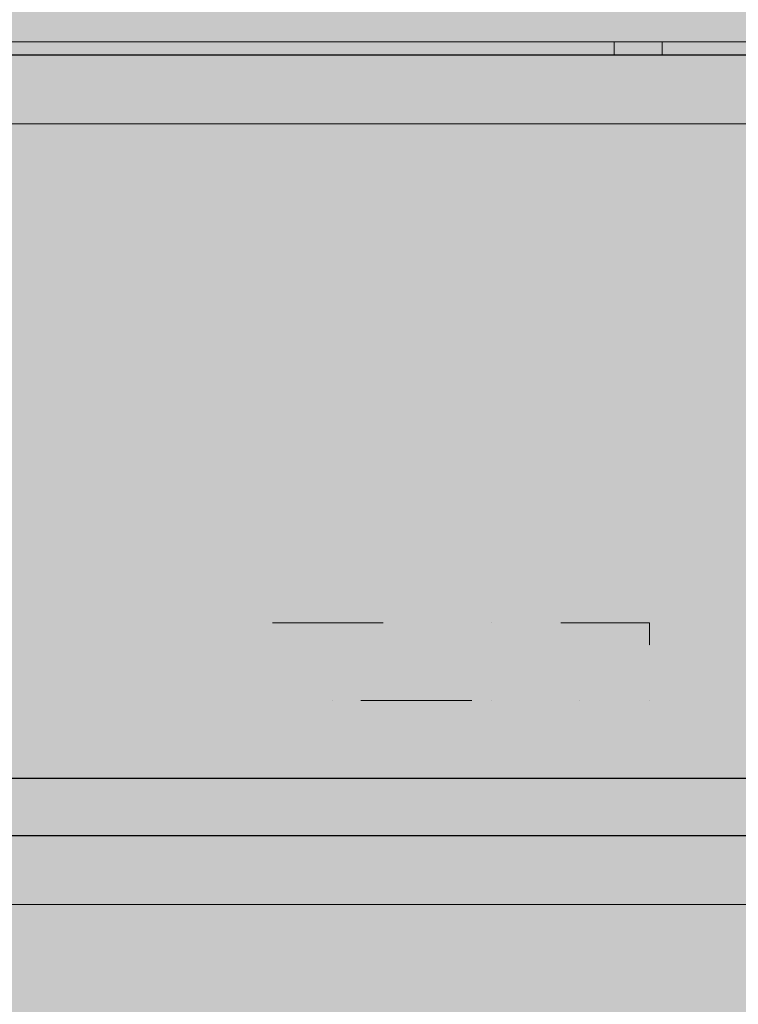
# Model space of a CAD drawing. Units: millimetres. Extents: x 3236195 to 3410363, y -132200 to 18309.
# Drawn here: x 3345557 to 3348798, y 2500 to 6940 of the extents above; entities that cross this region are included whole.
import ezdxf

# ---------------------------------------------------------------- set-up
doc = ezdxf.new("R2010")
doc.units = ezdxf.units.MM
doc.header["$MEASUREMENT"] = 0
doc.linetypes.add('pointil fin', pattern=[1300, 0, -800, 500, 0])
doc.layers.add('00 DALLES POUTRES.CBA', color=7, linetype='Continuous')
doc.layers.add('00 MURS.CBA', color=7, linetype='Continuous')
for name, color, linetype, lineweight in [('00 DALLES POUTRES.CBA_Stylo_No__9', 7, 'Continuous', 5), ('00 HACHURES.CBA_Stylo_No__255', 255, 'Continuous', 13), ('00 MOBILIER INTERIEUR.CBA_Stylo_No__9', 7, 'Continuous', 5), ('00 MURS.CBA_Stylo_No__10', 7, 'Continuous', 30), ('00 MURS.CBA_Stylo_No__255', 255, 'Continuous', 13), ('00 MURS.CBA_Stylo_No__9', 7, 'Continuous', 5), ('00 TRAITS.CBA_Stylo_No__9', 7, 'Continuous', 5)]:
    doc.layers.add(name, color=color, linetype=linetype, lineweight=lineweight)
doc.linetypes.add('Symbole', pattern='A,0,[3,FACADE JJ FaÃ§ade Restaurant cÃ´tÃ© cour1.Shx,S=4.761905,R=0,X=0,Y=0],-600,0', length=600)

# ---------------------------------------------------------------- blocks, each defined once
blk = doc.blocks.new('Elément de coupe_15', base_point=(3252505.9, 0))
at = {"layer": '00 DALLES POUTRES.CBA_Stylo_No__9', "color": 7, "linetype": 'Continuous', "lineweight": 5}
for p, q in [((3352010.1, 3520), (3343240.6, 3520)), ((3354675.9, 3260), (3343240.6, 3260))]:
    blk.add_line(p, q, dxfattribs=at)
blk = doc.blocks.new('Elément de coupe_16', base_point=(3252505.9, 0))
at = {"layer": '00 DALLES POUTRES.CBA_Stylo_No__9', "color": 7, "linetype": 'Continuous', "lineweight": 5}
blk.add_line((3363637.5, 6840), (3343240.6, 6840), dxfattribs=at)
blk = doc.blocks.new('Elément de coupe_31', base_point=(3252505.9, 0))
at = {"layer": '00 MURS.CBA_Stylo_No__9', "color": 7, "linetype": 'Continuous', "lineweight": 5}
blk.add_line((3350808.3, 6780), (3343240.6, 6780), dxfattribs=at)
blk = doc.blocks.new('Elément de coupe_34', base_point=(3252505.9, 0))
at = {"layer": '00 MURS.CBA', "linetype": 'Continuous', "lineweight": 0, "true_color": 0x9c9c9c}
blk.add_hatch(color=253, dxfattribs=at).paths.add_polyline_path([(3348237.7, 6840), (3348237.7, 6780), (3348454.3, 6780), (3348454.3, 6840)])
at = {"layer": '00 MURS.CBA_Stylo_No__9', "color": 7, "linetype": 'Continuous', "lineweight": 5}
blk.add_line((3348454.3, 6780), (3348454.3, 6840), dxfattribs=at)
blk = doc.blocks.new('Elément de coupe_159', base_point=(3252505.9, 0))
at = {"layer": '00 MURS.CBA', "linetype": 'Continuous', "lineweight": 0, "true_color": 0x9c9c9c}
blk.add_hatch(color=253, dxfattribs=at).paths.add_polyline_path([(3343240.6, 6840), (3343240.6, 6780), (3348237.7, 6780), (3348237.7, 6840)])
at = {"layer": '00 MURS.CBA_Stylo_No__9', "color": 7, "linetype": 'Continuous', "lineweight": 5}
blk.add_line((3348237.7, 6780), (3348237.7, 6840), dxfattribs=at)
blk = doc.blocks.new('Elément de coupe_458', base_point=(3252505.9, 0))
at = {"layer": '00 DALLES POUTRES.CBA', "linetype": 'Continuous', "lineweight": 0, "true_color": 0xa9a396}
blk.add_hatch(color=253, dxfattribs=at).paths.add_polyline_path([(3348454.3, 6840), (3348454.3, 6780), (3348869.3, 6780), (3348869.3, 6840)])

msp = doc.modelspace()

# ---------------------------------------------------------------- hatches: boundary and pattern name
at = {"layer": '00 HACHURES.CBA_Stylo_No__255', "linetype": 'Continuous', "lineweight": 13}
msp.add_hatch(color=255, dxfattribs=at).paths.add_polyline_path([(3364150.04, -2420), (3342740.01, -2420), (3342740.01, 11790), (3364150.04, 11790)])
at = {"layer": '00 MURS.CBA_Stylo_No__255', "linetype": 'Continuous', "lineweight": 13}
h = msp.add_hatch(color=255, dxfattribs=at)
h.paths.add_polyline_path([(3342740.01, 9540), (3342740.01, 11790), (3342990.72, 11790), (3342990.72, 10520), (3363899.32, 10520), (3363899.32, 11790), (3364150.04, 11790), (3364150.04, 9540), (3363899.32, 9540), (3363899.32, 10320), (3354885.6, 10320), (3354885.6, 7040), (3364007.07, 7040), (3364007.07, 6780), (3354885.6, 6780), (3354885.6, 3520), (3363899.32, 3520), (3363899.32, 4270), (3364150.04, 4270), (3364150.04, 0), (3364150.04, -203.37), (3364150.04, -2300), (3364150.04, -2560), (3364150.04, -2775.09), (3363899.32, -3025.81), (3363899.32, -2560), (3354885.6, -2560), (3354885.6, -2815.09), (3354685.6, -3015.09), (3354685.6, -2560), (3352191.88, -2560), (3352191.88, -2815.09), (3351991.88, -3015.09), (3351991.88, -2560), (3342990.72, -2560), (3342990.72, -2724.38), (3342740.01, -2975.09), (3342740.01, -2160), (3342740.01, 750), (3342990.72, 750), (3342990.72, 0), (3352003.88, 0), (3352003.88, 3260), (3342990.72, 3260), (3342990.72, 2500), (3342740.01, 2500), (3342740.01, 4270), (3342990.72, 4270), (3342990.72, 3520), (3352003.88, 3520), (3352003.88, 6780), (3342990.72, 6780), (3342990.72, 6020), (3342740.01, 6020), (3342740.01, 7790), (3342990.72, 7790), (3342990.72, 7040), (3352003.88, 7040), (3352003.88, 10320), (3342990.72, 10320), (3342990.72, 9540)])
h.paths.add_polyline_path([(3342990.72, -260), (3342990.72, -2160), (3342990.72, -2300), (3363899.32, -2300), (3363899.32, -260), (3354885.6, -260), (3354885.6, -560), (3354697.6, -560), (3354697.6, -260), (3352191.88, -260), (3352191.88, -560), (3352003.88, -560), (3352003.88, -260)], flags=0)
h.paths.add_polyline_path([(3352191.88, 10320), (3352191.88, 7040), (3354697.6, 7040), (3354697.6, 10320)], flags=0)
h.paths.add_polyline_path([(3352191.88, 6780), (3352191.88, 3520), (3354697.6, 3520), (3354697.6, 6780)], flags=0)
h.paths.add_polyline_path([(3354697.6, 0), (3354697.6, 3260), (3352191.88, 3260), (3352191.88, 0)], flags=0)
h.paths.add_polyline_path([(3354885.6, 0), (3363899.32, 0), (3363899.32, 3260), (3354885.6, 3260)], flags=0)

# ---------------------------------------------------------------- linework, layer by layer
at = {"layer": '00 MOBILIER INTERIEUR.CBA_Stylo_No__9', "color": 7, "linetype": 'pointil fin', "lineweight": 5, "flags": 128}
for points in [[(3346967.66, 4220.04), (3346967.61, 4392.27), (3347367.61, 4392.39), (3347367.66, 4220.16)], [(3347682.69, 4220.25), (3347682.64, 4392.48), (3348082.64, 4392.59), (3348082.69, 4220.37)], [(3346596.67, 3519.94), (3346596.47, 4219.94), (3348396.47, 4220.46), (3348396.67, 3520.46)], [(3348396.57, 3870.46), (3346596.57, 3869.94)], [(3346967.76, 3870.04), (3346967.86, 3519.91)], [(3347367.76, 3870.16), (3347367.86, 3520.03)], [(3347682.79, 3870.25), (3347682.89, 3520.12)], [(3348082.79, 3870.37), (3348082.89, 3520.23)]]:
    msp.add_lwpolyline(points, dxfattribs=at)
at = {"layer": '00 MURS.CBA_Stylo_No__10', "color": 7, "linetype": 'Continuous', "lineweight": 30, "flags": 128}
for points in [[(3352003.88, 6780), (3342990.72, 6780), (3342990.72, 6020), (3342740.01, 6020), (3342740.01, 7790)], [(3352003.88, 3260), (3342990.72, 3260), (3342990.72, 2500), (3342740.01, 2500), (3342740.01, 4270), (3342990.72, 4270), (3342990.72, 3520), (3352003.88, 3520)]]:
    msp.add_lwpolyline(points, dxfattribs=at)
at = {"layer": '00 TRAITS.CBA_Stylo_No__9', "color": 7, "linetype": 'Symbole', "lineweight": 5}
for p, q in [((3343130.16, 6470), (3352003.88, 6470)), ((3343130.16, 2950), (3352003.88, 2950))]:
    msp.add_line(p, q, dxfattribs=at)

# ---------------------------------------------------------------- block references
at = {"layer": '00 DALLES POUTRES.CBA', "lineweight": 0}
for name in ['Elément de coupe_16', 'Elément de coupe_458', 'Elément de coupe_15']:
    msp.add_blockref(name, (3252505.9, 0), dxfattribs=at)
at = {"layer": '00 MURS.CBA', "lineweight": 0}
for name in ['Elément de coupe_159', 'Elément de coupe_34', 'Elément de coupe_31']:
    msp.add_blockref(name, (3252505.9, 0), dxfattribs=at)

doc.saveas('drawing.dxf')
